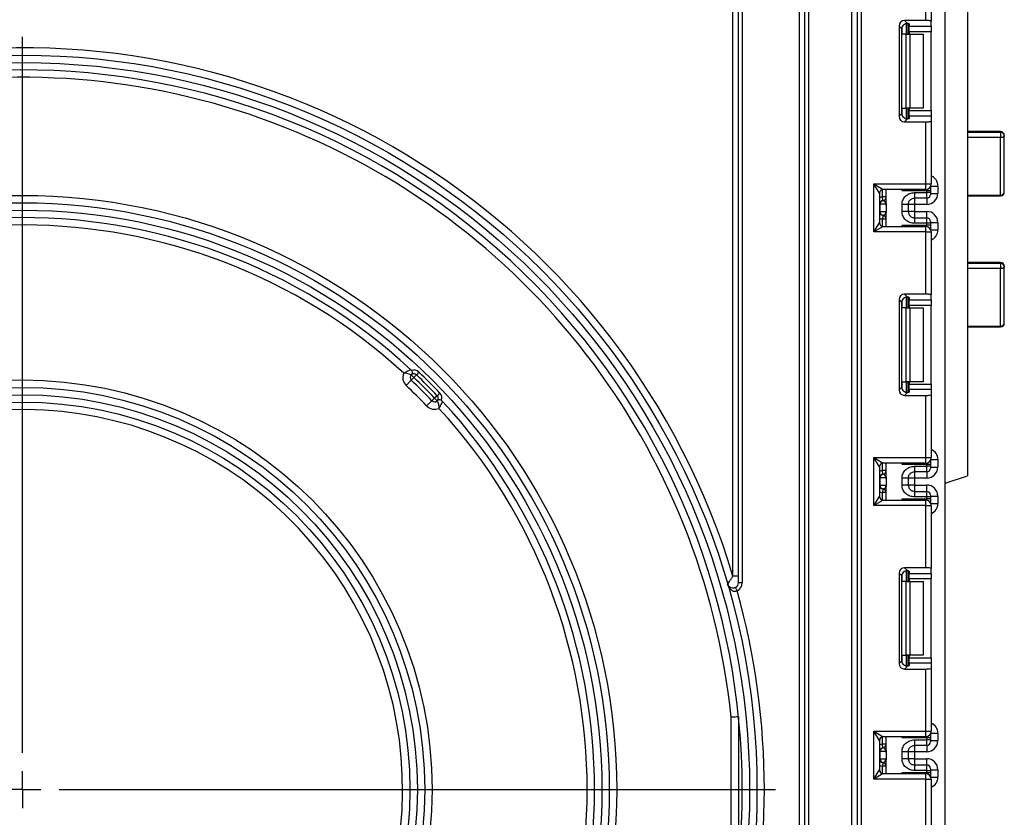
# Model space of a CAD drawing. Units: millimetres. Extents: x -647 to 6636, y -324 to 3696.
# Drawn here: x 1942 to 2209, y 1523 to 1739 of the extents above; entities that cross this region are included whole.
import ezdxf

# ---------------------------------------------------------------- set-up
doc = ezdxf.new("R2010")
doc.units = ezdxf.units.MM
doc.header["$LTSCALE"] = 10
doc.layers.add('FORMAT', color=7, linetype='Continuous')

# ---------------------------------------------------------------- blocks, each defined once
blk = doc.blocks.new('SW_CENTERMARKSYMBOL_0')
at = {"layer": 'FORMAT', "color": 0}
for p, q in [((0, 10), (0, 204)), ((0, 0), (0, 5)), ((0, 0), (-5, 0)), ((0, 0), (0, -5)), ((0, 0), (5, 0)), ((10, 0), (204, 0))]:
    blk.add_line(p, q, dxfattribs=at)

msp = doc.modelspace()

# ---------------------------------------------------------------- linework, layer by layer
at = {"color": 7, "linetype": 'Continuous', "lineweight": 25}
for p, q in [((2192.55028, 1322.81063), (2192.55028, 2455.61063)), ((2135.05028, 1588.44444), (2135.05028, 1911.11063)), ((2136.55028, 1586.68201), (2136.55028, 1911.11063)), ((2137.55028, 1911.11063), (2137.55028, 1586.68201)), ((2153.05028, 1319.11063), (2153.05028, 1911.11063)), ((2154.55028, 1319.11063), (2154.55028, 1911.11063)), ((2155.55028, 1911.11063), (2155.55028, 1319.11063)), ((2167.25028, 1314.11063), (2167.25028, 1911.11063)), ((2168.75028, 1314.11063), (2168.75028, 1911.11063)), ((2169.75028, 1911.11063), (2169.75028, 1314.11063)), ((2198.55028, 1772.61063), (2198.55028, 1615.61063)), ((2187.25028, 1738.99628), (2187.25028, 1755.84396)), ((2188.75028, 1755.84396), (2188.75028, 1738.8121)), ((2180.0313, 1737.50746), (2180.0313, 1713.04713)), ((2180.76801, 1736.77075), (2180.0313, 1737.50746)), ((2180.76801, 1713.78384), (2180.76801, 1736.77075)), ((2187.25028, 1738.99628), (2181.52012, 1738.99628)), ((2181.52012, 1738.99628), (2182.31075, 1738.20565)), ((2182.55028, 1738.16728), (2182.55028, 1735.2773)), ((2182.75028, 1738.0754), (2182.75028, 1737.43903)), ((2182.75028, 1737.43903), (2188.75028, 1737.43903)), ((2182.75028, 1735.95021), (2182.75028, 1737.43903)), ((2188.75028, 1737.43903), (2188.75028, 1738.8121)), ((2188.75028, 1737.43903), (2188.75028, 1735.95021)), ((2181.92896, 1735.2773), (2180.84612, 1735.2773)), ((2181.92896, 1715.2773), (2181.92896, 1735.2773)), ((2181.92896, 1735.2773), (2182.98962, 1735.2773)), ((2188.75028, 1735.95021), (2182.75028, 1735.95021)), ((2182.75028, 1735.95021), (2182.75028, 1735.2773)), ((2182.98962, 1735.2773), (2182.98962, 1715.2773)), ((2182.98962, 1735.2773), (2186.55028, 1735.2773)), ((2186.55028, 1735.2773), (2186.55028, 1715.2773)), ((2188.75028, 1714.60439), (2188.75028, 1735.95021)), ((2180.84612, 1715.2773), (2181.92896, 1715.2773)), ((2182.98962, 1715.2773), (2181.92896, 1715.2773)), ((2182.55028, 1715.2773), (2182.55028, 1712.38731)), ((2182.75028, 1715.2773), (2182.75028, 1714.60439)), ((2186.55028, 1715.2773), (2182.98962, 1715.2773)), ((2180.0313, 1713.04713), (2180.76801, 1713.78384)), ((2182.31075, 1712.34894), (2181.52012, 1711.55831)), ((2182.75028, 1714.60439), (2188.75028, 1714.60439)), ((2182.75028, 1713.11557), (2182.75028, 1714.60439)), ((2182.75028, 1713.11557), (2182.75028, 1712.4792)), ((2188.75028, 1713.11557), (2182.75028, 1713.11557)), ((2188.75028, 1714.60439), (2188.75028, 1713.11557)), ((2188.75028, 1713.11557), (2188.75028, 1711.74249)), ((2181.52012, 1711.55831), (2187.25028, 1711.55831)), ((2187.25028, 1694.71063), (2187.25028, 1711.55831)), ((2188.75028, 1711.74249), (2188.75028, 1694.71063)), ((2207.55028, 1708.88782), (2198.55028, 1708.88782)), ((2207.55028, 1708.67179), (2198.55028, 1708.67179)), ((2207.55028, 1707.25944), (2198.55028, 1707.25944)), ((2207.55028, 1708.67179), (2207.55028, 1707.25944)), ((2207.55028, 1691.70808), (2207.55028, 1707.25944)), ((2208.55028, 1692.48599), (2208.55028, 1707.88782)), ((2173.25028, 1694.71063), (2187.25028, 1694.71063)), ((2173.25028, 1681.71063), (2173.25028, 1694.71063)), ((2173.25028, 1694.71063), (2175.75028, 1693.21063)), ((2174.75028, 1692.21063), (2173.25028, 1694.71063)), ((2187.25028, 1694.71063), (2188.75028, 1694.71063)), ((2187.25028, 1693.21063), (2187.25028, 1694.71063)), ((2188.55028, 1693.9623), (2188.55028, 1693.87189)), ((2188.55028, 1693.87189), (2188.55028, 1692.87205)), ((2190.55028, 1694.15811), (2190.55028, 1692.15537)), ((2174.75028, 1692.21063), (2174.75028, 1684.21063)), ((2176.55028, 1691.19786), (2175.55028, 1691.19786)), ((2175.65028, 1690.20288), (2175.55028, 1691.19786)), ((2187.25028, 1693.21063), (2175.75028, 1693.21063)), ((2176.55028, 1689.45892), (2176.55028, 1693.21063)), ((2187.55028, 1692.87205), (2180.84612, 1692.87205)), ((2184.25028, 1692.36081), (2187.55028, 1692.36081)), ((2187.55028, 1692.36081), (2187.55028, 1692.87205)), ((2188.55028, 1692.87205), (2187.55028, 1692.87205)), ((2187.55028, 1690.86103), (2187.55028, 1692.36081)), ((2188.55028, 1692.36081), (2187.55028, 1692.36081)), ((2188.55028, 1692.87205), (2188.55028, 1692.36081)), ((2188.55028, 1692.36081), (2188.55028, 1691.86088)), ((2188.55028, 1692.15537), (2190.55028, 1692.15537)), ((2198.55028, 1691.70808), (2207.55028, 1691.70808)), ((2198.55028, 1691.48599), (2207.55028, 1691.48599)), ((2174.84518, 1689.20789), (2174.75028, 1689.20789)), ((2174.84518, 1689.20789), (2174.84518, 1687.20789)), ((2176.53447, 1689.20789), (2174.84518, 1689.20789)), ((2175.68982, 1690.19779), (2175.65028, 1690.20288)), ((2176.55028, 1688.95686), (2176.55028, 1686.95686)), ((2180.85028, 1687.25197), (2180.85028, 1689.16381)), ((2182.55028, 1689.16381), (2182.55028, 1687.25197)), ((2184.25028, 1689.15491), (2182.55028, 1689.15491)), ((2187.55028, 1690.86103), (2184.25028, 1690.86103)), ((2187.55028, 1689.15491), (2184.25028, 1689.15491)), ((2184.25028, 1689.15491), (2184.25028, 1687.26086)), ((2174.75028, 1687.20789), (2174.84518, 1687.20789)), ((2174.84518, 1687.20789), (2176.53447, 1687.20789)), ((2175.65028, 1686.2129), (2175.55028, 1685.21791)), ((2175.65028, 1686.2129), (2175.68982, 1686.21799)), ((2176.55028, 1683.21063), (2176.55028, 1686.95686)), ((2184.25028, 1687.26086), (2182.55028, 1687.26086)), ((2184.25028, 1687.26086), (2187.55028, 1687.26086)), ((2173.25028, 1681.71063), (2174.75028, 1684.21063)), ((2175.75028, 1683.21063), (2173.25028, 1681.71063)), ((2176.55028, 1685.21791), (2175.55028, 1685.21791)), ((2175.75028, 1683.21063), (2187.25028, 1683.21063)), ((2180.84612, 1683.54921), (2187.55028, 1683.54921)), ((2184.25028, 1685.55474), (2184.25028, 1684.05497)), ((2184.25028, 1685.55474), (2187.55028, 1685.55474)), ((2187.55028, 1684.05497), (2184.25028, 1684.05497)), ((2187.25028, 1681.71063), (2187.25028, 1683.21063)), ((2187.55028, 1684.05497), (2187.55028, 1685.55474)), ((2187.55028, 1683.54921), (2187.55028, 1684.05497)), ((2188.55028, 1684.05497), (2187.55028, 1684.05497)), ((2188.55028, 1683.54921), (2187.55028, 1683.54921)), ((2188.55028, 1684.5549), (2188.55028, 1684.05497)), ((2188.55028, 1684.26041), (2190.55028, 1684.26041)), ((2188.55028, 1684.05497), (2188.55028, 1683.54921)), ((2188.55028, 1683.54921), (2188.55028, 1682.54937)), ((2190.55028, 1684.26041), (2190.55028, 1682.26315)), ((2187.25028, 1681.71063), (2173.25028, 1681.71063)), ((2187.25028, 1664.86295), (2187.25028, 1681.71063)), ((2187.25028, 1681.71063), (2188.75028, 1681.71063)), ((2188.55028, 1682.54937), (2188.55028, 1682.45896)), ((2188.75028, 1681.71063), (2188.75028, 1664.67877)), ((2207.55028, 1673.42449), (2198.55028, 1673.42449)), ((2207.55028, 1673.18455), (2198.55028, 1673.18455)), ((2207.55028, 1673.18455), (2207.55028, 1671.76968)), ((2208.55028, 1656.9744), (2208.55028, 1672.42449)), ((2207.55028, 1671.76968), (2198.55028, 1671.76968)), ((2207.55028, 1656.21861), (2207.55028, 1671.76968)), ((2187.25028, 1664.86295), (2181.52012, 1664.86295)), ((2181.52012, 1664.86295), (2182.31075, 1664.07232)), ((2188.75028, 1663.3057), (2188.75028, 1664.67877)), ((2180.0313, 1663.37413), (2180.0313, 1638.9138)), ((2180.76801, 1662.63742), (2180.0313, 1663.37413)), ((2180.76801, 1639.65051), (2180.76801, 1662.63742)), ((2182.55028, 1664.03395), (2182.55028, 1661.14396)), ((2182.75028, 1663.94206), (2182.75028, 1663.3057)), ((2182.75028, 1663.3057), (2188.75028, 1663.3057)), ((2182.75028, 1661.81688), (2182.75028, 1663.3057)), ((2188.75028, 1661.81688), (2182.75028, 1661.81688)), ((2182.75028, 1661.81688), (2182.75028, 1661.14396)), ((2188.75028, 1663.3057), (2188.75028, 1661.81688)), ((2188.75028, 1640.47105), (2188.75028, 1661.81688)), ((2181.92896, 1661.14396), (2180.84612, 1661.14396)), ((2181.92896, 1641.14396), (2181.92896, 1661.14396)), ((2181.92896, 1661.14396), (2182.98962, 1661.14396)), ((2182.98962, 1661.14396), (2182.98962, 1641.14396)), ((2182.98962, 1661.14396), (2186.55028, 1661.14396)), ((2186.55028, 1661.14396), (2186.55028, 1641.14396)), ((2198.55028, 1656.21861), (2207.55028, 1656.21861)), ((2198.55028, 1655.9744), (2207.55028, 1655.9744)), ((2049.29131, 1642.99992), (2048.60266, 1642.27483)), ((2049.97996, 1643.72501), (2049.29131, 1642.99992)), ((2047.91401, 1641.54974), (2046.5367, 1640.09955)), ((2047.87311, 1642.95876), (2048.60266, 1642.27483)), ((2048.60266, 1642.27483), (2047.91401, 1641.54974)), ((2180.84612, 1641.14396), (2181.92896, 1641.14396)), ((2182.98962, 1641.14396), (2181.92896, 1641.14396)), ((2182.55028, 1641.14396), (2182.55028, 1638.25398)), ((2182.75028, 1641.14396), (2182.75028, 1640.47105)), ((2182.75028, 1640.47105), (2188.75028, 1640.47105)), ((2182.75028, 1638.98223), (2182.75028, 1640.47105)), ((2186.55028, 1641.14396), (2182.98962, 1641.14396)), ((2188.75028, 1640.47105), (2188.75028, 1638.98223)), ((2055.66467, 1638.04031), (2054.93957, 1637.35166)), ((2180.0313, 1638.9138), (2180.76801, 1639.65051)), ((2182.31075, 1638.21561), (2181.52012, 1637.42498)), ((2182.75028, 1638.98223), (2182.75028, 1638.34586)), ((2188.75028, 1638.98223), (2182.75028, 1638.98223)), ((2188.75028, 1638.98223), (2188.75028, 1637.60916)), ((2053.48939, 1635.97436), (2052.03921, 1634.59705)), ((2054.21448, 1636.66301), (2053.48939, 1635.97436)), ((2054.93957, 1637.35166), (2054.21448, 1636.66301)), ((2054.21448, 1636.66301), (2054.89841, 1635.93346)), ((2181.52012, 1637.42498), (2187.25028, 1637.42498)), ((2187.25028, 1620.5773), (2187.25028, 1637.42498)), ((2188.75028, 1637.60916), (2188.75028, 1620.5773)), ((2173.25028, 1620.5773), (2187.25028, 1620.5773)), ((2173.25028, 1607.5773), (2173.25028, 1620.5773)), ((2173.25028, 1620.5773), (2175.75028, 1619.0773)), ((2174.75028, 1618.0773), (2173.25028, 1620.5773)), ((2187.25028, 1619.0773), (2175.75028, 1619.0773)), ((2176.55028, 1615.32528), (2176.55028, 1619.0773)), ((2187.25028, 1619.0773), (2187.25028, 1620.5773)), ((2187.25028, 1620.5773), (2188.75028, 1620.5773)), ((2188.55028, 1619.82897), (2188.55028, 1619.73856)), ((2188.55028, 1619.73856), (2188.55028, 1618.73871)), ((2190.55028, 1620.02478), (2190.55028, 1618.02173)), ((2174.75028, 1618.0773), (2174.75028, 1610.0773)), ((2176.55028, 1617.06423), (2175.55028, 1617.06423)), ((2175.65028, 1616.06924), (2175.55028, 1617.06423)), ((2187.55028, 1618.73871), (2180.84612, 1618.73871)), ((2184.25028, 1618.22717), (2187.55028, 1618.22717)), ((2187.55028, 1616.7274), (2184.25028, 1616.7274)), ((2187.55028, 1618.22717), (2187.55028, 1618.73871)), ((2188.55028, 1618.73871), (2187.55028, 1618.73871)), ((2187.55028, 1616.7274), (2187.55028, 1618.22717)), ((2188.55028, 1618.22717), (2187.55028, 1618.22717)), ((2188.55028, 1618.73871), (2188.55028, 1618.22717)), ((2188.55028, 1618.22717), (2188.55028, 1617.72724)), ((2188.55028, 1618.02173), (2190.55028, 1618.02173)), ((2174.84518, 1615.07425), (2174.75028, 1615.07425)), ((2174.84518, 1615.07425), (2174.84518, 1613.07425)), ((2176.53447, 1615.07425), (2174.84518, 1615.07425)), ((2175.68982, 1616.06415), (2175.65028, 1616.06924)), ((2176.55028, 1614.82322), (2176.55028, 1612.82322)), ((2180.85028, 1613.11833), (2180.85028, 1615.03017)), ((2182.55028, 1615.03017), (2182.55028, 1613.11833)), ((2184.25028, 1615.02128), (2182.55028, 1615.02128)), ((2187.55028, 1615.02128), (2184.25028, 1615.02128)), ((2184.25028, 1615.02128), (2184.25028, 1613.12723)), ((2192.55028, 1613.61063), (2198.55028, 1615.61063)), ((2174.75028, 1613.07425), (2174.84518, 1613.07425)), ((2174.84518, 1613.07425), (2176.53447, 1613.07425)), ((2175.65028, 1612.07926), (2175.55028, 1611.08428)), ((2176.55028, 1611.08428), (2175.55028, 1611.08428)), ((2175.65028, 1612.07926), (2175.68982, 1612.08435)), ((2176.55028, 1609.0773), (2176.55028, 1612.82322)), ((2184.25028, 1613.12723), (2182.55028, 1613.12723)), ((2184.25028, 1613.12723), (2187.55028, 1613.12723)), ((2184.25028, 1611.42111), (2184.25028, 1609.92133)), ((2184.25028, 1611.42111), (2187.55028, 1611.42111)), ((2187.55028, 1609.92133), (2187.55028, 1611.42111)), ((2173.25028, 1607.5773), (2174.75028, 1610.0773)), ((2175.75028, 1609.0773), (2173.25028, 1607.5773)), ((2175.75028, 1609.0773), (2187.25028, 1609.0773)), ((2180.84612, 1609.41588), (2187.55028, 1609.41588)), ((2187.55028, 1609.92133), (2184.25028, 1609.92133)), ((2187.25028, 1607.5773), (2187.25028, 1609.0773)), ((2187.55028, 1609.41588), (2187.55028, 1609.92133)), ((2188.55028, 1609.92133), (2187.55028, 1609.92133)), ((2188.55028, 1609.41588), (2187.55028, 1609.41588)), ((2188.55028, 1610.42126), (2188.55028, 1609.92133)), ((2188.55028, 1610.12677), (2190.55028, 1610.12677)), ((2188.55028, 1609.92133), (2188.55028, 1609.41588)), ((2188.55028, 1609.41588), (2188.55028, 1608.41603)), ((2188.55028, 1608.41603), (2188.55028, 1608.32563)), ((2190.55028, 1610.12677), (2190.55028, 1608.12982)), ((2187.25028, 1607.5773), (2173.25028, 1607.5773)), ((2187.25028, 1590.72961), (2187.25028, 1607.5773)), ((2187.25028, 1607.5773), (2188.75028, 1607.5773)), ((2188.75028, 1607.5773), (2188.75028, 1590.54544)), ((2187.25028, 1590.72961), (2181.52012, 1590.72961)), ((2181.52012, 1590.72961), (2182.31075, 1589.93899)), ((2182.55028, 1589.90061), (2182.55028, 1587.01063)), ((2182.75028, 1589.80873), (2182.75028, 1589.17236)), ((2188.75028, 1589.17236), (2188.75028, 1590.54544)), ((2136.55028, 1588.44444), (2135.05028, 1588.44444)), ((2180.0313, 1589.2408), (2180.0313, 1564.78047)), ((2180.76801, 1588.50409), (2180.0313, 1589.2408)), ((2180.76801, 1565.51717), (2180.76801, 1588.50409)), ((2181.92896, 1587.01063), (2180.84612, 1587.01063)), ((2181.92896, 1567.01063), (2181.92896, 1587.01063)), ((2181.92896, 1587.01063), (2182.98962, 1587.01063)), ((2182.75028, 1589.17236), (2188.75028, 1589.17236)), ((2182.75028, 1587.68354), (2182.75028, 1589.17236)), ((2188.75028, 1587.68354), (2182.75028, 1587.68354)), ((2182.75028, 1587.68354), (2182.75028, 1587.01063)), ((2182.98962, 1587.01063), (2182.98962, 1567.01063)), ((2182.98962, 1587.01063), (2186.55028, 1587.01063)), ((2186.55028, 1587.01063), (2186.55028, 1567.01063)), ((2188.75028, 1589.17236), (2188.75028, 1587.68354)), ((2188.75028, 1566.33772), (2188.75028, 1587.68354)), ((2136.20183, 1584.46302), (2135.74121, 1585.35062)), ((2137.55028, 1586.68201), (2136.55028, 1586.68201)), ((2180.84612, 1567.01063), (2181.92896, 1567.01063)), ((2182.98962, 1567.01063), (2181.92896, 1567.01063)), ((2182.55028, 1567.01063), (2182.55028, 1564.12065)), ((2182.75028, 1567.01063), (2182.75028, 1566.33772)), ((2182.75028, 1566.33772), (2188.75028, 1566.33772)), ((2182.75028, 1564.8489), (2182.75028, 1566.33772)), ((2186.55028, 1567.01063), (2182.98962, 1567.01063)), ((2188.75028, 1566.33772), (2188.75028, 1564.8489)), ((2180.0313, 1564.78047), (2180.76801, 1565.51717)), ((2182.31075, 1564.08227), (2181.52012, 1563.29165)), ((2181.52012, 1563.29165), (2187.25028, 1563.29165)), ((2182.75028, 1564.8489), (2182.75028, 1564.21253)), ((2188.75028, 1564.8489), (2182.75028, 1564.8489)), ((2187.25028, 1546.44396), (2187.25028, 1563.29165)), ((2188.75028, 1564.8489), (2188.75028, 1563.47582)), ((2188.75028, 1563.47582), (2188.75028, 1546.44396)), ((2134.55028, 1510.98921), (2134.55028, 1550.23205)), ((2136.55028, 1550.33371), (2136.55028, 1510.88755)), ((2173.25028, 1546.44396), (2187.25028, 1546.44396)), ((2173.25028, 1533.44396), (2173.25028, 1546.44396)), ((2174.75028, 1543.94396), (2173.25028, 1546.44396)), ((2173.25028, 1546.44396), (2175.75028, 1544.94396)), ((2187.25028, 1544.94396), (2175.75028, 1544.94396)), ((2176.55028, 1541.19164), (2176.55028, 1544.94396)), ((2187.55028, 1544.60538), (2180.84612, 1544.60538)), ((2187.25028, 1546.44396), (2188.75028, 1546.44396)), ((2187.25028, 1544.94396), (2187.25028, 1546.44396)), ((2187.55028, 1544.09353), (2187.55028, 1544.60538)), ((2188.55028, 1544.60538), (2187.55028, 1544.60538)), ((2188.55028, 1545.69563), (2188.55028, 1545.60523)), ((2188.55028, 1545.60523), (2188.55028, 1544.60538)), ((2188.55028, 1544.60538), (2188.55028, 1544.09353)), ((2190.55028, 1545.89145), (2190.55028, 1543.8881)), ((2174.75028, 1543.94396), (2174.75028, 1535.94396)), ((2176.55028, 1542.93059), (2175.55028, 1542.93059)), ((2175.65028, 1541.9356), (2175.55028, 1542.93059)), ((2175.68982, 1541.93051), (2175.65028, 1541.9356)), ((2184.25028, 1544.09353), (2187.55028, 1544.09353)), ((2187.55028, 1542.59376), (2184.25028, 1542.59376)), ((2187.55028, 1542.59376), (2187.55028, 1544.09353)), ((2188.55028, 1544.09353), (2187.55028, 1544.09353)), ((2188.55028, 1544.09353), (2188.55028, 1543.59361)), ((2188.55028, 1543.8881), (2190.55028, 1543.8881)), ((2174.84518, 1540.94061), (2174.75028, 1540.94061)), ((2174.84518, 1540.94061), (2174.84518, 1538.94061)), ((2176.53447, 1540.94061), (2174.84518, 1540.94061)), ((2176.55028, 1540.68958), (2176.55028, 1538.68958)), ((2180.85028, 1538.98469), (2180.85028, 1540.89653)), ((2182.55028, 1540.89653), (2182.55028, 1538.98469)), ((2184.25028, 1540.88764), (2182.55028, 1540.88764)), ((2184.25028, 1538.99359), (2182.55028, 1538.99359)), ((2187.55028, 1540.88764), (2184.25028, 1540.88764)), ((2184.25028, 1540.88764), (2184.25028, 1538.99359)), ((2184.25028, 1538.99359), (2187.55028, 1538.99359)), ((2174.75028, 1538.94061), (2174.84518, 1538.94061)), ((2174.84518, 1538.94061), (2176.53447, 1538.94061)), ((2175.65028, 1537.94563), (2175.55028, 1536.95064)), ((2176.55028, 1536.95064), (2175.55028, 1536.95064)), ((2175.65028, 1537.94563), (2175.68982, 1537.95072)), ((2176.55028, 1534.94396), (2176.55028, 1538.68958)), ((2184.25028, 1537.28747), (2184.25028, 1535.7877)), ((2184.25028, 1537.28747), (2187.55028, 1537.28747)), ((2187.55028, 1535.7877), (2187.55028, 1537.28747)), ((2173.25028, 1533.44396), (2174.75028, 1535.94396)), ((2175.75028, 1534.94396), (2173.25028, 1533.44396)), ((2175.75028, 1534.94396), (2187.25028, 1534.94396)), ((2180.84612, 1535.28255), (2187.55028, 1535.28255)), ((2187.55028, 1535.7877), (2184.25028, 1535.7877)), ((2187.25028, 1533.44396), (2187.25028, 1534.94396)), ((2187.55028, 1535.28255), (2187.55028, 1535.7877)), ((2187.55028, 1535.7877), (2188.55028, 1535.7877)), ((2187.55028, 1535.28255), (2188.55028, 1535.28255)), ((2188.55028, 1536.28762), (2188.55028, 1535.7877)), ((2188.55028, 1535.99313), (2190.55028, 1535.99313)), ((2188.55028, 1535.7877), (2188.55028, 1535.28255)), ((2188.55028, 1535.28255), (2188.55028, 1534.2827)), ((2188.55028, 1534.2827), (2188.55028, 1534.1923)), ((2190.55028, 1535.99313), (2190.55028, 1533.99648)), ((2187.25028, 1533.44396), (2173.25028, 1533.44396)), ((2187.25028, 1516.59628), (2187.25028, 1533.44396)), ((2187.25028, 1533.44396), (2188.75028, 1533.44396)), ((2188.75028, 1533.44396), (2188.75028, 1516.4121))]:
    msp.add_line(p, q, dxfattribs=at)
at = {"color": 8, "linetype": 'Continuous', "lineweight": 25}
for p, q in [((2180.84612, 1735.2773), (2180.84612, 1737.24912)), ((2182.0482, 1738.20459), (2182.0482, 1735.2773)), ((2182.05236, 1735.2773), (2182.05236, 1738.20495)), ((2180.84612, 1713.30547), (2180.84612, 1715.2773)), ((2182.0482, 1715.2773), (2182.0482, 1712.34615)), ((2182.05236, 1712.3462), (2182.05236, 1715.2773)), ((2207.55028, 1708.88782), (2207.55028, 1708.67179)), ((2188.55028, 1693.87189), (2188.54673, 1693.95615)), ((2188.64482, 1694.15811), (2190.55028, 1694.15811)), ((2175.55028, 1691.19786), (2175.55028, 1693.19043)), ((2180.84612, 1692.87205), (2180.84612, 1693.21063)), ((2187.55028, 1692.87205), (2187.55028, 1693.24094)), ((2207.55028, 1691.70808), (2207.55028, 1691.48599)), ((2184.25028, 1690.86103), (2184.25028, 1689.15491)), ((2187.55028, 1690.86103), (2187.55028, 1689.15491)), ((2184.25028, 1687.26086), (2184.25028, 1685.55474)), ((2187.55028, 1685.55474), (2187.55028, 1687.26086)), ((2175.55028, 1683.23084), (2175.55028, 1685.21791)), ((2180.84612, 1683.21063), (2180.84612, 1683.54921)), ((2187.55028, 1683.18032), (2187.55028, 1683.54921)), ((2188.55028, 1682.54937), (2188.54673, 1682.46511)), ((2188.64482, 1682.26315), (2190.55028, 1682.26315)), ((2207.55028, 1673.42449), (2207.55028, 1673.18455)), ((2180.84612, 1661.14396), (2180.84612, 1663.11579)), ((2182.0482, 1664.07126), (2182.0482, 1661.14396)), ((2182.05236, 1661.14396), (2182.05236, 1664.07162)), ((2207.55028, 1656.21861), (2207.55028, 1655.9744)), ((2180.84612, 1639.17214), (2180.84612, 1641.14396)), ((2182.0482, 1641.14396), (2182.0482, 1638.21282)), ((2182.05236, 1638.21286), (2182.05236, 1641.14396)), ((2175.55028, 1617.06423), (2175.55028, 1619.05709)), ((2180.84612, 1618.73871), (2180.84612, 1619.0773)), ((2187.55028, 1618.73871), (2187.55028, 1619.1076)), ((2188.55028, 1619.73856), (2188.54673, 1619.82282)), ((2188.64482, 1620.02478), (2190.55028, 1620.02478)), ((2184.25028, 1616.7274), (2184.25028, 1615.02128)), ((2187.55028, 1616.7274), (2187.55028, 1615.02128)), ((2175.55028, 1609.0975), (2175.55028, 1611.08428)), ((2184.25028, 1613.12723), (2184.25028, 1611.42111)), ((2187.55028, 1611.42111), (2187.55028, 1613.12723)), ((2180.84612, 1609.0773), (2180.84612, 1609.41588)), ((2187.55028, 1609.04699), (2187.55028, 1609.41588)), ((2188.55028, 1608.41603), (2188.54673, 1608.33178)), ((2188.64482, 1608.12982), (2190.55028, 1608.12982)), ((2182.0482, 1589.93792), (2182.0482, 1587.01063)), ((2182.05236, 1587.01063), (2182.05236, 1589.93829)), ((2180.84612, 1587.01063), (2180.84612, 1588.98246)), ((2180.84612, 1565.03881), (2180.84612, 1567.01063)), ((2182.0482, 1567.01063), (2182.0482, 1564.07949)), ((2182.05236, 1564.07953), (2182.05236, 1567.01063)), ((2175.55028, 1542.93059), (2175.55028, 1544.92376)), ((2180.84612, 1544.60538), (2180.84612, 1544.94396)), ((2187.55028, 1544.60538), (2187.55028, 1544.97427)), ((2188.55028, 1545.60523), (2188.54673, 1545.68949)), ((2188.64482, 1545.89145), (2190.55028, 1545.89145)), ((2184.25028, 1542.59376), (2184.25028, 1540.88764)), ((2187.55028, 1542.59376), (2187.55028, 1540.88764)), ((2184.25028, 1538.99359), (2184.25028, 1537.28747)), ((2187.55028, 1537.28747), (2187.55028, 1538.99359)), ((2175.55028, 1534.96417), (2175.55028, 1536.95064)), ((2180.84612, 1534.94396), (2180.84612, 1535.28255)), ((2187.55028, 1534.91366), (2187.55028, 1535.28255)), ((2188.54673, 1534.19844), (2188.55028, 1534.2827)), ((2188.64482, 1533.99648), (2190.55028, 1533.99648))]:
    msp.add_line(p, q, dxfattribs=at)
at = {"color": 7, "linetype": 'Continuous', "lineweight": 25, "flags": 128}
for points in [[(2208.55028, 1707.88782), (2208.53107, 1707.76523), (2208.47416, 1707.64735), (2208.38175, 1707.53871), (2208.25739, 1707.44349), (2208.10585, 1707.36534), (2207.93297, 1707.30727), (2207.74537, 1707.27152), (2207.55028, 1707.25944)], [(2208.55028, 1672.42449), (2208.53107, 1672.29674), (2208.47416, 1672.17391), (2208.38175, 1672.0607), (2208.25739, 1671.96147), (2208.10585, 1671.88004), (2207.93297, 1671.81953), (2207.74537, 1671.78226), (2207.55028, 1671.76968)]]:
    msp.add_lwpolyline(points, dxfattribs=at)
at = {"color": 7, "linetype": 'Continuous', "lineweight": 25}
for radius in [199, 197, 161, 159, 157, 111, 109, 107, 105]:
    msp.add_circle((1942.55028, 1530.61063), radius, dxfattribs=at)
for centre, radius, start, end in [((1942.55028, 1530.61063), 201, 16.722128, 343.277872), ((1942.55028, 1530.61063), 195, 226.764624, 133.235376), ((1942.55028, 1530.61063), 193, 5.8350781, 132.988543), ((2207.55028, 1707.88782), 1, 0, 90), ((2207.64663, 1707.76492), 0.91197, 7.7446041, 96.0644071), ((2187.25028, 1694.71063), 1.5, 270, 0), ((2175.75028, 1692.21063), 1, 90, 180), ((2175.55028, 1691.19786), 1, 275.7391705, 0), ((2175.5505, 1691.18782), 0.99978, 278.0105824, 359.9924858), ((2187.55036, 1691.86096), 0.99992, 269.9956368, 359.9956361), ((2207.55028, 1692.48599), 1, 270, 0), ((2207.649, 1692.61289), 0.91018, 263.7736556, 351.9856873), ((2175.75028, 1689.20789), 1, 95.7391705, 180), ((2175.8401, 1689.21426), 0.99494, 98.6874337, 180.3668574), ((2175.75028, 1687.20789), 1, 180, 264.2608295), ((2175.8401, 1687.20152), 0.99494, 179.6331426, 261.3125663), ((2175.55028, 1685.21791), 1, 0, 84.2608295), ((2175.5505, 1685.22796), 0.99978, 0.0075142, 81.9894176), ((1942.55028, 1530.61063), 155, 47.2206248, 312.7793752), ((1942.55028, 1530.61063), 153, 47.5322846, 301.281621), ((2175.75028, 1684.21063), 1, 180, 270), ((2187.25028, 1681.71063), 1.5, 0, 90), ((2187.55036, 1684.55482), 0.99992, 0.0043639, 90.0043632), ((2207.55028, 1672.42449), 1, 0, 90), ((2207.65586, 1672.28558), 0.90514, 8.8278613, 96.6984018), ((2207.55028, 1656.9744), 1, 270, 0), ((2207.65748, 1657.11623), 0.904, 263.1899667, 350.9734516), ((2048.60266, 1642.27483), 3, 156.4747624, 226.4765185), ((2047.14356, 1643.64269), 1, 32.3710595, 47.2206248), ((2048.60266, 1642.27483), 1, 46.4765185, 136.8485716), ((2048.60266, 1642.27483), 2, 46.4765185, 107.8935473), ((1942.55028, 1530.61063), 155, 43.5234815, 46.4765185), ((1942.55028, 1530.61063), 156, 43.5234815, 46.4765185), ((2048.60266, 1642.27483), 1, 136.8485716, 226.4765185), ((1942.55028, 1530.61063), 153, 43.5234815, 46.4765185), ((1942.55028, 1530.61063), 154, 43.5234815, 46.4765185), ((1942.55028, 1530.61063), 151, 43.5234815, 46.4765185), ((2054.21448, 1636.66301), 2, 342.1064527, 43.5234815), ((2054.21448, 1636.66301), 1, 223.5234815, 313.1514284), ((2054.21448, 1636.66301), 1, 313.1514284, 43.5234815), ((2055.58234, 1635.20391), 1, 42.7793752, 57.6289405), ((1942.55028, 1530.61063), 155, 317.2206248, 42.7793752), ((1942.55028, 1530.61063), 103, 310.575494, 299.424506), ((2054.21448, 1636.66301), 3, 223.5234815, 293.5252376), ((1942.55028, 1530.61063), 153, 317.5322846, 42.4677154), ((2175.75028, 1618.0773), 1, 90, 180), ((2187.25028, 1620.5773), 1.5, 270, 0), ((2175.55028, 1617.06423), 1, 275.7391705, 0), ((2175.5505, 1617.05418), 0.99978, 278.0105824, 359.9924858), ((2187.55036, 1617.72732), 0.99992, 269.9956368, 359.9956361), ((2175.75028, 1615.07425), 1, 95.7391705, 180), ((2175.8401, 1615.08062), 0.99494, 98.6874337, 180.3668574), ((2175.75028, 1613.07425), 1, 180, 264.2608295), ((2175.8401, 1613.06788), 0.99494, 179.6331426, 261.3125663), ((2175.55028, 1611.08428), 1, 0, 84.2608295), ((2175.5505, 1611.09432), 0.99978, 0.0075142, 81.9894176), ((2187.55036, 1610.42118), 0.99992, 0.0043639, 90.0043632), ((2175.75028, 1610.0773), 1, 180, 270), ((2187.25028, 1607.5773), 1.5, 0, 90), ((2135.05028, 1586.68201), 1.5, 297.4269667, 0), ((2135.05028, 1586.68201), 2.5, 297.4269667, 0), ((1942.55028, 1530.61063), 201, 344.4593299, 15.5406701), ((2175.75028, 1543.94396), 1, 90, 180), ((2187.25028, 1546.44396), 1.5, 270, 0), ((2175.75028, 1540.94061), 1, 95.7391705, 180), ((2175.8401, 1540.94698), 0.99494, 98.6874337, 180.3668574), ((2175.55028, 1542.93059), 1, 275.7391705, 0), ((2175.5505, 1542.92054), 0.99978, 278.0105824, 359.9924858), ((2187.55036, 1543.59368), 0.99992, 269.9956368, 359.9956361), ((2175.75028, 1538.94061), 1, 180, 264.2608295), ((2175.8401, 1538.93424), 0.99494, 179.6331426, 261.3125663), ((2175.55028, 1536.95064), 1, 0, 84.2608295), ((2175.5505, 1536.96069), 0.99978, 0.0075142, 81.9894176), ((2187.55036, 1536.28754), 0.99992, 0.0043639, 90.0043632), ((2175.75028, 1535.94396), 1, 180, 270), ((2187.25028, 1533.44396), 1.5, 0, 90)]:
    msp.add_arc(centre, radius, start, end, dxfattribs=at)
at = {"color": 8, "linetype": 'Continuous', "lineweight": 25}
for centre, start, end in [((2175.75028, 1689.20789), 95.7391705, 120), ((2175.75028, 1687.20789), 240, 264.2608295), ((2175.75028, 1615.07425), 95.7391705, 120), ((2175.75028, 1613.07425), 240, 264.2608295), ((2175.75028, 1540.94061), 95.7391705, 120), ((2175.75028, 1538.94061), 240, 264.2608295)]:
    msp.add_arc(centre, 2, start, end, dxfattribs=at)
at = {"color": 7, "linetype": 'Continuous', "lineweight": 25}
for centre, major_axis, ratio, start_param, end_param in [((2181.54256, 1737.48502), (1.07653, -1.07653), 0.985256536, 2.363620832, 3.919564476), ((2182.27927, 1736.74831), (1.07653, -1.07653), 0.985256536, 3.097730129, 3.919564476), ((2181.25028, 1738.0754), (1.5, 0), 0.122784561, 0, 0.785584382), ((2187.25028, 1738.8121), (1.5, 0), 0.122784561, 0, 1.570796327), ((2181.54256, 1713.06958), (1.07653, 1.07653), 0.985256536, 2.363620832, 3.919564476), ((2182.27927, 1713.80629), (1.07653, 1.07653), 0.985256536, 2.363620832, 3.185455178), ((2181.25028, 1712.4792), (1.5, 0), 0.122784561, 5.497600925, 6.283185307), ((2187.25028, 1711.74249), (1.5, 0), 0.122784561, 4.71238898, 6.283185307), ((2187.55028, 1692.15537), (0, -3.00046), 0.999847695, 0, 1.570796327), ((2175.55028, 1689.20789), (0, 1), 0.984183324, 4.71238898, 6.140921669), ((2175.55028, 1687.20789), (0, 1), 0.984183324, 3.283856291, 4.71238898), ((2187.55028, 1684.26041), (0, -3.00046), 0.999847695, 1.570796327, 3.141592654), ((2181.54256, 1663.35168), (1.07653, -1.07653), 0.985256536, 2.363620832, 3.919564476), ((2187.25028, 1664.67877), (1.5, 0), 0.122784561, 0, 1.570796327), ((2182.27927, 1662.61498), (1.07653, -1.07653), 0.985256536, 3.097730129, 3.919564476), ((2181.25028, 1663.94206), (1.5, 0), 0.122784561, 0, 0.785584382), ((2181.54256, 1638.93625), (1.07653, 1.07653), 0.985256536, 2.363620832, 3.919564476), ((2182.27927, 1639.67295), (1.07653, 1.07653), 0.985256536, 2.363620832, 3.185455178), ((2181.25028, 1638.34586), (1.5, 0), 0.122784561, 5.497600925, 6.283185307), ((2187.25028, 1637.60916), (1.5, 0), 0.122784561, 4.71238898, 6.283185307), ((2187.55028, 1618.02173), (0, -3.00046), 0.999847695, 0, 1.570796327), ((2175.55028, 1615.07425), (0, 1), 0.984183324, 4.71238898, 6.140921669), ((2175.55028, 1613.07425), (0, 1), 0.984183324, 3.283856291, 4.71238898), ((2187.55028, 1610.12677), (0, -3.00046), 0.999847695, 1.570796327, 3.141592654), ((2181.54256, 1589.21835), (1.07653, -1.07653), 0.985256536, 2.363620832, 3.919564476), ((2181.25028, 1589.80873), (1.5, 0), 0.122784561, 0, 0.785584382), ((2187.25028, 1590.54544), (1.5, 0), 0.122784561, 0, 1.570796327), ((2182.27927, 1588.48164), (1.07653, -1.07653), 0.985256536, 3.097730129, 3.919564476), ((2181.54256, 1564.80291), (1.07653, 1.07653), 0.985256536, 2.363620832, 3.919564476), ((2182.27927, 1565.53962), (1.07653, 1.07653), 0.985256536, 2.363620832, 3.185455178), ((2181.25028, 1564.21253), (1.5, 0), 0.122784561, 5.497600925, 6.283185307), ((2187.25028, 1563.47582), (1.5, 0), 0.122784561, 4.71238898, 6.283185307), ((2175.55028, 1540.94061), (0, 1), 0.984183324, 4.71238898, 6.140921669), ((2187.55028, 1543.8881), (0, -3.00046), 0.999847695, 0, 1.570796327), ((2187.55028, 1535.99313), (0, -3.00046), 0.999847695, 1.570796327, 3.141592654), ((2175.55028, 1538.94061), (0, 1), 0.984183324, 3.283856291, 4.71238898)]:
    msp.add_ellipse(centre, major_axis=major_axis, ratio=ratio, start_param=start_param, end_param=end_param, dxfattribs=at)
at = {"color": 8, "linetype": 'Continuous', "lineweight": 25}
for centre, start_param, end_param in [((2187.55028, 1694.15811), 1.570796327, 2.730075808), ((2187.55028, 1682.26315), 0.411516846, 1.570796327), ((2187.55028, 1620.02478), 1.570796327, 2.730075808), ((2187.55028, 1608.12982), 0.411516846, 1.570796327), ((2187.55028, 1545.89145), 1.570796327, 2.730075808), ((2187.55028, 1533.99648), 0.411516846, 1.570796327)]:
    msp.add_ellipse(centre, major_axis=(0, -3.00046), ratio=0.999847695, start_param=start_param, end_param=end_param, dxfattribs=at)
at = {"color": 7, "linetype": 'Continuous', "lineweight": 25}
for points, knots in [([(2181.25028, 1737.87031), (2181.40686, 1738.01354), (2181.59725, 1738.11562), (2181.97671, 1738.22044), (2182.16126, 1738.224), (2182.31075, 1738.20565)], [0, 0, 0, 0, 0.5, 0.5, 1, 1, 1, 1]), ([(2182.31075, 1712.34894), (2182.16127, 1712.33059), (2181.97804, 1712.3341), (2181.59973, 1712.43799), (2181.40708, 1712.54085), (2181.25028, 1712.68428)], [0, 0, 0, 0, 0.5, 0.5, 1, 1, 1, 1]), ([(2181.15728, 1693.21063), (2181.05701, 1693.10133), (2180.95392, 1692.98897), (2180.84898, 1692.87515), (2180.84612, 1692.87205)], [0, 0, 0, 0, 0.972761081, 1, 1, 1, 1]), ([(2180.85028, 1689.16381), (2180.86213, 1689.38453), (2180.88533, 1689.81694), (2181.08988, 1690.43512), (2181.42244, 1690.99633), (2182.01214, 1691.62735), (2182.95029, 1692.24047), (2183.81489, 1692.3205), (2184.25028, 1692.36081)], [0, 0, 0, 0, 0.127691908, 0.250153501, 0.37329111, 0.502918693, 0.749683713, 1, 1, 1, 1]), ([(2176.55028, 1688.95686), (2176.55028, 1688.96166), (2176.5502, 1689.00721), (2176.54811, 1689.08605), (2176.5415, 1689.16201), (2176.53637, 1689.19692), (2176.53484, 1689.20576), (2176.53447, 1689.20789)], [0, 0, 0, 0, 0.052873186, 0.501642397, 0.863973126, 0.967172032, 1, 1, 1, 1]), ([(2182.55028, 1689.16381), (2182.5703, 1689.36428), (2182.60181, 1689.67973), (2182.80099, 1690.07352), (2183.02809, 1690.36553), (2183.32076, 1690.60046), (2183.72644, 1690.80841), (2184.04834, 1690.84075), (2184.25028, 1690.86103)], [0, 0, 0, 0, 0.2240897394, 0.3526043824, 0.4919539637, 0.6400345793, 0.7741847266, 1, 1, 1, 1]), ([(2176.53447, 1687.20789), (2176.53484, 1687.20576), (2176.5398, 1687.17706), (2176.54833, 1687.09607), (2176.54957, 1687.00774), (2176.55028, 1686.95686)], [0, 0, 0, 0, 0.032907154, 0.442949029, 1, 1, 1, 1]), ([(2184.25028, 1684.05497), (2183.81509, 1684.09533), (2182.95054, 1684.17549), (2182.01243, 1684.78834), (2181.42237, 1685.41909), (2181.08983, 1685.98022), (2180.88531, 1686.59854), (2180.86212, 1687.03112), (2180.85028, 1687.25197)], [0, 0, 0, 0, 0.2502117567, 0.4970637639, 0.6266362523, 0.7497518689, 0.872235887, 1, 1, 1, 1]), ([(2182.55028, 1687.25197), (2182.5703, 1687.0515), (2182.6018, 1686.73605), (2182.80099, 1686.34226), (2183.02809, 1686.05024), (2183.32076, 1685.81532), (2183.72644, 1685.60737), (2184.04835, 1685.57503), (2184.25028, 1685.55474)], [0, 0, 0, 0, 0.224088514, 0.352603463, 0.491953961, 0.640035897, 0.774186484, 1, 1, 1, 1]), ([(2180.84612, 1683.54921), (2180.84898, 1683.54611), (2180.95392, 1683.4323), (2181.05701, 1683.31993), (2181.15728, 1683.21063)], [0, 0, 0, 0, 0.027238919, 1, 1, 1, 1]), ([(2181.25028, 1663.73698), (2181.40686, 1663.88021), (2181.59725, 1663.98229), (2181.97671, 1664.0871), (2182.16126, 1664.09067), (2182.31075, 1664.07232)], [0, 0, 0, 0, 0.5, 0.5, 1, 1, 1, 1]), ([(2047.82274, 1644.37666), (2047.82274, 1644.37666), (2047.76226, 1644.35466), (2047.5435, 1644.26943), (2047.38653, 1644.20624), (2047.01323, 1644.04452), (2046.79879, 1643.94678), (2046.33878, 1643.72452), (2046.092, 1643.5992), (2045.85201, 1643.47229)], [0, 0, 0, 0, 0.25, 0.25, 0.5, 0.5, 0.75, 0.75, 1, 1, 1, 1]), ([(2047.87311, 1642.95876), (2047.87311, 1642.95876), (2047.8238, 1642.98766), (2047.62868, 1643.08205), (2047.48243, 1643.1461), (2047.10977, 1643.27034), (2046.88627, 1643.3293), (2046.39108, 1643.42134), (2046.11948, 1643.45394), (2045.85201, 1643.47229)], [0, 0, 0, 0, 0.25, 0.25, 0.5, 0.5, 0.75, 0.75, 1, 1, 1, 1]), ([(2047.98816, 1644.17809), (2048.06615, 1644.05506), (2048.11396, 1643.91752), (2048.15201, 1643.65793), (2048.14375, 1643.5381), (2048.07715, 1643.22591), (2047.98635, 1643.07955), (2047.87311, 1642.95876)], [0, 0, 0, 0, 0.25, 0.25, 0.5, 0.5, 1, 1, 1, 1]), ([(2182.31075, 1638.21561), (2182.16127, 1638.19726), (2181.97804, 1638.20077), (2181.59973, 1638.30465), (2181.40708, 1638.40752), (2181.25028, 1638.55095)], [0, 0, 0, 0, 0.5, 0.5, 1, 1, 1, 1]), ([(2056.11774, 1636.04851), (2055.99472, 1636.1265), (2055.85717, 1636.17431), (2055.59758, 1636.21236), (2055.47775, 1636.2041), (2055.16556, 1636.1375), (2055.0192, 1636.04669), (2054.89841, 1635.93346)], [0, 0, 0, 0, 0.25, 0.25, 0.5, 0.5, 1, 1, 1, 1]), ([(2054.89841, 1635.93346), (2054.89841, 1635.93346), (2054.92732, 1635.88415), (2055.0217, 1635.68903), (2055.08576, 1635.54278), (2055.20999, 1635.17012), (2055.26895, 1634.94661), (2055.36099, 1634.45143), (2055.39359, 1634.17983), (2055.41194, 1633.91235)], [0, 0, 0, 0, 0.25, 0.25, 0.5, 0.5, 0.75, 0.75, 1, 1, 1, 1]), ([(2056.31631, 1635.88309), (2056.31631, 1635.88309), (2056.29431, 1635.82261), (2056.20908, 1635.60385), (2056.14589, 1635.44688), (2055.98417, 1635.07358), (2055.88644, 1634.85914), (2055.66418, 1634.39913), (2055.53885, 1634.15235), (2055.41194, 1633.91235)], [0, 0, 0, 0, 0.25, 0.25, 0.5, 0.5, 0.75, 0.75, 1, 1, 1, 1]), ([(2181.15728, 1619.0773), (2181.05701, 1618.968), (2180.95392, 1618.85563), (2180.84898, 1618.74181), (2180.84612, 1618.73871)], [0, 0, 0, 0, 0.972761081, 1, 1, 1, 1]), ([(2180.85028, 1615.03017), (2180.86213, 1615.2509), (2180.88533, 1615.6833), (2181.08988, 1616.30149), (2181.42244, 1616.86269), (2182.01214, 1617.49372), (2182.95029, 1618.10683), (2183.81489, 1618.18687), (2184.25028, 1618.22717)], [0, 0, 0, 0, 0.127691908, 0.250153501, 0.37329111, 0.502918693, 0.749683713, 1, 1, 1, 1]), ([(2182.55028, 1615.03017), (2182.5703, 1615.23065), (2182.60181, 1615.54609), (2182.80099, 1615.93988), (2183.02809, 1616.2319), (2183.32076, 1616.46682), (2183.72644, 1616.67477), (2184.04834, 1616.70711), (2184.25028, 1616.7274)], [0, 0, 0, 0, 0.224089739, 0.352604382, 0.491953964, 0.640034579, 0.774184727, 1, 1, 1, 1]), ([(2176.55028, 1614.82322), (2176.55028, 1614.82802), (2176.5502, 1614.87358), (2176.54811, 1614.95241), (2176.5415, 1615.02838), (2176.53637, 1615.06329), (2176.53484, 1615.07212), (2176.53447, 1615.07425)], [0, 0, 0, 0, 0.052873186, 0.501642397, 0.863973126, 0.967172032, 1, 1, 1, 1]), ([(2176.53447, 1613.07425), (2176.53484, 1613.07212), (2176.5398, 1613.04342), (2176.54833, 1612.96243), (2176.54957, 1612.8741), (2176.55028, 1612.82322)], [0, 0, 0, 0, 0.0329071542, 0.4429490291, 1, 1, 1, 1]), ([(2184.25028, 1609.92133), (2183.81509, 1609.96169), (2182.95054, 1610.04186), (2182.01243, 1610.6547), (2181.42237, 1611.28545), (2181.08983, 1611.84658), (2180.88531, 1612.46491), (2180.86212, 1612.89748), (2180.85028, 1613.11833)], [0, 0, 0, 0, 0.250211757, 0.497063764, 0.626636252, 0.749751869, 0.872235887, 1, 1, 1, 1]), ([(2182.55028, 1613.11833), (2182.5703, 1612.91786), (2182.6018, 1612.60241), (2182.80099, 1612.20862), (2183.02809, 1611.91661), (2183.32076, 1611.68168), (2183.72644, 1611.47373), (2184.04835, 1611.44139), (2184.25028, 1611.42111)], [0, 0, 0, 0, 0.224088514, 0.352603463, 0.491953961, 0.640035897, 0.774186484, 1, 1, 1, 1]), ([(2180.84612, 1609.41588), (2180.84898, 1609.41278), (2180.95392, 1609.29896), (2181.05701, 1609.1866), (2181.15728, 1609.0773)], [0, 0, 0, 0, 0.027238919, 1, 1, 1, 1]), ([(2181.25028, 1589.60365), (2181.40686, 1589.74687), (2181.59725, 1589.84895), (2181.97671, 1589.95377), (2182.16126, 1589.95733), (2182.31075, 1589.93899)], [0, 0, 0, 0, 0.5, 0.5, 1, 1, 1, 1]), ([(2133.61013, 1586.26253), (2133.61013, 1586.26253), (2133.6631, 1586.34308), (2133.84034, 1586.61236), (2133.96391, 1586.79999), (2134.24169, 1587.22128), (2134.39614, 1587.45529), (2134.71466, 1587.93734), (2134.88236, 1588.19087), (2135.05028, 1588.44444)], [0, 0, 0, 0, 0.25, 0.25, 0.5, 0.5, 0.75, 0.75, 1, 1, 1, 1]), ([(2136.20183, 1584.46302), (2136.05229, 1584.36567), (2135.88159, 1584.30492), (2135.54274, 1584.26641), (2135.37706, 1584.28657), (2134.92054, 1584.419), (2134.66835, 1584.59562), (2134.24868, 1584.99951), (2134.07674, 1585.23446), (2133.79823, 1585.72778), (2133.68954, 1585.98993), (2133.61013, 1586.26253)], [0, 0, 0, 0, 0.125, 0.125, 0.25, 0.25, 0.5, 0.5, 0.75, 0.75, 1, 1, 1, 1]), ([(2135.74121, 1585.35062), (2135.58474, 1585.26942), (2135.41678, 1585.21909), (2135.10699, 1585.17494), (2134.96357, 1585.17899), (2134.581, 1585.2342), (2134.38125, 1585.32529), (2134.05559, 1585.54233), (2133.92778, 1585.67236), (2133.72885, 1585.95179), (2133.6565, 1586.10336), (2133.61013, 1586.26253)], [0, 0, 0, 0, 0.125, 0.125, 0.25, 0.25, 0.5, 0.5, 0.75, 0.75, 1, 1, 1, 1]), ([(2182.31075, 1564.08227), (2182.16127, 1564.06393), (2181.97804, 1564.06743), (2181.59973, 1564.17132), (2181.40708, 1564.27419), (2181.25028, 1564.41761)], [0, 0, 0, 0, 0.5, 0.5, 1, 1, 1, 1]), ([(2136.55028, 1550.33371), (2136.55028, 1550.33371), (2136.49824, 1550.33108), (2136.29748, 1550.32089), (2136.14892, 1550.31336), (2135.78009, 1550.29463), (2135.55716, 1550.2833), (2135.0764, 1550.25885), (2134.8105, 1550.24531), (2134.55028, 1550.23205)], [0, 0, 0, 0, 0.25, 0.25, 0.5, 0.5, 0.75, 0.75, 1, 1, 1, 1]), ([(2181.15728, 1544.94396), (2181.05701, 1544.83466), (2180.95392, 1544.7223), (2180.84898, 1544.60848), (2180.84612, 1544.60538)], [0, 0, 0, 0, 0.972761081, 1, 1, 1, 1]), ([(2180.85028, 1540.89653), (2180.86213, 1541.11726), (2180.88533, 1541.54966), (2181.08988, 1542.16785), (2181.42244, 1542.72905), (2182.01214, 1543.36008), (2182.95029, 1543.9732), (2183.81489, 1544.05323), (2184.25028, 1544.09353)], [0, 0, 0, 0, 0.127691908, 0.250153501, 0.37329111, 0.502918693, 0.749683713, 1, 1, 1, 1]), ([(2182.55028, 1540.89653), (2182.5703, 1541.09701), (2182.60181, 1541.41245), (2182.80099, 1541.80624), (2183.02809, 1542.09826), (2183.32076, 1542.33318), (2183.72644, 1542.54113), (2184.04834, 1542.57347), (2184.25028, 1542.59376)], [0, 0, 0, 0, 0.2240897394, 0.3526043823, 0.4919539637, 0.6400345794, 0.7741847267, 1, 1, 1, 1]), ([(2176.55028, 1540.68958), (2176.55028, 1540.69438), (2176.5502, 1540.73994), (2176.54811, 1540.81877), (2176.5415, 1540.89474), (2176.53637, 1540.92965), (2176.53484, 1540.93848), (2176.53447, 1540.94061)], [0, 0, 0, 0, 0.052873186, 0.501642397, 0.863973126, 0.967172032, 1, 1, 1, 1]), ([(2184.25028, 1535.7877), (2183.81509, 1535.82805), (2182.95054, 1535.90822), (2182.01243, 1536.52106), (2181.42237, 1537.15181), (2181.08983, 1537.71294), (2180.88531, 1538.33127), (2180.86212, 1538.76384), (2180.85028, 1538.98469)], [0, 0, 0, 0, 0.250211757, 0.497063764, 0.626636252, 0.749751869, 0.872235887, 1, 1, 1, 1]), ([(2182.55028, 1538.98469), (2182.5703, 1538.78422), (2182.6018, 1538.46878), (2182.80099, 1538.07499), (2183.02809, 1537.78297), (2183.32076, 1537.54804), (2183.72644, 1537.34009), (2184.04835, 1537.30775), (2184.25028, 1537.28747)], [0, 0, 0, 0, 0.224088514, 0.352603463, 0.491953961, 0.640035897, 0.774186484, 1, 1, 1, 1]), ([(2176.53447, 1538.94061), (2176.53484, 1538.93848), (2176.5398, 1538.90978), (2176.54833, 1538.82879), (2176.54957, 1538.74046), (2176.55028, 1538.68958)], [0, 0, 0, 0, 0.032907154, 0.442949029, 1, 1, 1, 1]), ([(2180.84612, 1535.28255), (2180.84898, 1535.27945), (2180.95392, 1535.16563), (2181.05701, 1535.05327), (2181.15728, 1534.94396)], [0, 0, 0, 0, 0.027238919, 1, 1, 1, 1])]:
    msp.add_open_spline(points, degree=3, knots=knots, dxfattribs=at)
for points in [[(2184.25028, 1692.36081), (2184.25028, 1692.16207), (2184.25028, 1691.76458), (2184.25028, 1691.2653), (2184.25028, 1690.9198), (2184.25028, 1690.88062), (2184.25028, 1690.86103)], [(2176.55028, 1689.45892), (2176.54829, 1689.37524), (2176.54429, 1689.20789), (2176.54829, 1689.04054), (2176.55028, 1688.95686)], [(2182.55028, 1689.16381), (2182.52473, 1689.16381), (2182.47362, 1689.16381), (2182.0805, 1689.16381), (2181.51857, 1689.16381), (2181.07305, 1689.16381), (2180.85028, 1689.16381)], [(2182.55028, 1687.25197), (2182.52473, 1687.25197), (2182.47362, 1687.25197), (2182.0805, 1687.25197), (2181.51857, 1687.25197), (2181.07305, 1687.25197), (2180.85028, 1687.25197)], [(2184.25028, 1618.22717), (2184.25028, 1618.02843), (2184.25028, 1617.63095), (2184.25028, 1617.13166), (2184.25028, 1616.78617), (2184.25028, 1616.74699), (2184.25028, 1616.7274)], [(2176.55028, 1615.32528), (2176.54829, 1615.24161), (2176.54429, 1615.07425), (2176.54829, 1614.9069), (2176.55028, 1614.82322)], [(2182.55028, 1615.03017), (2182.52473, 1615.03017), (2182.47362, 1615.03017), (2182.0805, 1615.03017), (2181.51857, 1615.03017), (2181.07305, 1615.03017), (2180.85028, 1615.03017)], [(2182.55028, 1613.11833), (2182.52473, 1613.11833), (2182.47362, 1613.11833), (2182.0805, 1613.11833), (2181.51857, 1613.11833), (2181.07305, 1613.11833), (2180.85028, 1613.11833)], [(2184.25028, 1544.09353), (2184.25028, 1543.89479), (2184.25028, 1543.49731), (2184.25028, 1542.99802), (2184.25028, 1542.65253), (2184.25028, 1542.61335), (2184.25028, 1542.59376)], [(2176.55028, 1541.19164), (2176.54829, 1541.10797), (2176.54429, 1540.94061), (2176.54829, 1540.77326), (2176.55028, 1540.68958)], [(2182.55028, 1540.89653), (2182.52473, 1540.89653), (2182.47362, 1540.89653), (2182.0805, 1540.89653), (2181.51857, 1540.89653), (2181.07305, 1540.89653), (2180.85028, 1540.89653)], [(2182.55028, 1538.98469), (2182.52473, 1538.98469), (2182.47362, 1538.98469), (2182.0805, 1538.98469), (2181.51857, 1538.98469), (2181.07305, 1538.98469), (2180.85028, 1538.98469)]]:
    msp.add_open_spline(points, degree=3, dxfattribs=at)

# ---------------------------------------------------------------- block references
at = {"layer": 'FORMAT'}
msp.add_blockref('SW_CENTERMARKSYMBOL_0', (1942.55028, 1530.61063), dxfattribs=at)

doc.saveas('drawing.dxf')
